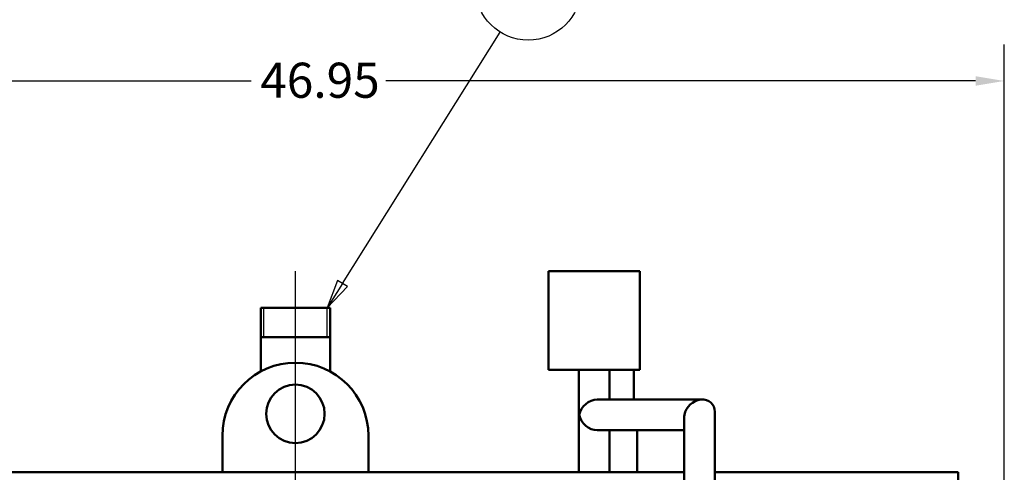
# Model space of a CAD drawing. Units: inches. Extents: x 1 to 339, y 6 to 214.
# Drawn here: x 110 to 144, y 128 to 143 of the extents above; entities that cross this region are included whole.
import ezdxf

# ---------------------------------------------------------------- set-up
doc = ezdxf.new("R2010")
doc.units = ezdxf.units.IN
doc.header["$LTSCALE"] = 10
doc.header["$MEASUREMENT"] = 0
doc.linetypes.add('DASHED', pattern=[0.2067, 0.1654, -0.0413])
for name, color, linetype, lineweight in [('Centerline (ANSI)', 7, 'Continuous', 25), ('Dimension (ANSI)', 7, 'Continuous', 25), ('Hidden Narrow (ANSI)', 7, 'DASHED', 25), ('Symbol (ANSI)', 7, 'Continuous', 25), ('Visible (ANSI)', 7, 'Continuous', 50)]:
    doc.layers.add(name, color=color, linetype=linetype, lineweight=lineweight)
doc.styles.add('Note Text (ANSI)', font='tahoma.ttf')
doc.dimstyles.new('Default (ANSI)', dxfattribs={"dimscale": 10, "dimtxt": 0.12, "dimasz": 0.098425, "dimexe": 0.125, "dimexo": 0.0625, "dimgap": 0.031496, "dimtad": 0, "dimtih": 1, "dimtoh": 1, "dimrnd": 1e-08, "dimzin": 4, "dimdsep": 46, "dimtxsty": 'Note Text (ANSI)', "dimcen": 0.09, "dimdle": 0.393701, "dimclrd": 256, "dimclre": 256, "dimclrt": 256, "dimadec": 0, "dimazin": 1, "dimtfac": 1, "dimtofl": 0, "dimtmove": 0, "dimatfit": 3, "dimfxl": 1, "dimtolj": 1, "dimtzin": 4, "dimlwd": -1, "dimlwe": -1, "dimarcsym": 0})

# ---------------------------------------------------------------- blocks, each defined once
blk = doc.blocks.new('*D11')
at = {"layer": 'Defpoints', "color": 0, "transparency": 16777216}
for p in [(143.857, 141.318), (96.906, 127.932), (143.857, 118.146)]:
    blk.add_point(p, dxfattribs=at)
at = {"layer": 'Dimension (ANSI)', "transparency": 16777216}
for p, q in [((96.906, 128.557), (96.906, 142.568)), ((143.857, 118.771), (143.857, 142.568)), ((97.89, 141.318), (118.074, 141.318)), ((142.873, 141.318), (122.689, 141.318))]:
    blk.add_line(p, q, dxfattribs=at)
for points in [[(97.89, 141.482), (97.89, 141.154), (96.906, 141.318)], [(142.873, 141.482), (142.873, 141.154), (143.857, 141.318)]]:
    blk.add_solid(points, dxfattribs=at)
at = {"layer": 'Dimension (ANSI)', "transparency": 16777216, "insert": (118.389, 141.943), "char_height": 1.2, "attachment_point": 1, "style": 'Note Text (ANSI)'}
blk.add_mtext('\\A1;46.95', dxfattribs=at)
blk = doc.blocks.new('Balloon1')
at = {"layer": 'Symbol (ANSI)'}
for p, q in [((12.1205, 13.4391), (12.6607, 14.2992)), ((12.1038, 13.4495), (12.0681, 13.3557)), ((12.1372, 13.4286), (12.1038, 13.4495)), ((12.1205, 13.4391), (12.0681, 13.3557)), ((12.0681, 13.3557), (12.1372, 13.4286))]:
    blk.add_line(p, q, dxfattribs=at)
at = {"layer": 'Symbol (ANSI)', "flags": 128}
blk.add_lwpolyline([(12.1038, 13.4495), (12.0681, 13.3557), (12.1372, 13.4286), (12.1038, 13.4495)], dxfattribs=at)
at = {"layer": 'Symbol (ANSI)'}
blk.add_circle((12.7562, 14.4512), 0.18, dxfattribs=at)
blk.add_solid([(12.1038, 13.4495), (12.0681, 13.3557), (12.1372, 13.4286), (12.1038, 13.4495)], dxfattribs=at)
at = {"layer": 'Symbol (ANSI)', "insert": (12.7562, 14.4523), "char_height": 0.12, "attachment_point": 5, "style": 'Note Text (ANSI)'}
blk.add_mtext('C', dxfattribs=at)

msp = doc.modelspace()

# ---------------------------------------------------------------- linework, layer by layer
at = {"layer": 'Centerline (ANSI)', "linetype": 'Continuous'}
msp.add_line((119.593, 50.432), (119.593, 134.807), dxfattribs=at)
at = {"layer": 'Hidden Narrow (ANSI)'}
for p, q in [((118.505, 133.557), (118.505, 132.557)), ((120.681, 132.557), (120.681, 133.557))]:
    msp.add_line(p, q, dxfattribs=at)
at = {"layer": 'Visible (ANSI)'}
for p, q in [((131.384, 134.807), (128.259, 134.807)), ((128.259, 131.432), (128.259, 134.807)), ((131.384, 131.432), (131.384, 134.807)), ((118.406, 133.557), (120.781, 133.557)), ((118.406, 131.382), (118.406, 133.557)), ((120.781, 131.382), (120.781, 133.557)), ((120.781, 132.557), (118.406, 132.557)), ((128.259, 131.432), (131.384, 131.432)), ((129.297, 127.932), (129.297, 131.422)), ((130.347, 130.421), (130.347, 131.422)), ((131.173, 130.421), (131.173, 131.432)), ((129.922, 130.421), (133.522, 130.421)), ((132.897, 129.796), (132.897, 122.864)), ((133.947, 129.997), (133.947, 122.864)), ((117.093, 127.932), (117.093, 129.182)), ((122.093, 127.932), (122.093, 129.182)), ((129.922, 129.371), (132.897, 129.371)), ((130.347, 127.932), (130.347, 129.371)), ((131.293, 127.932), (131.293, 129.307)), ((96.906, 127.932), (132.897, 127.932)), ((96.906, 127.932), (132.897, 127.932)), ((133.947, 127.932), (142.281, 127.932)), ((142.281, 127.932), (142.281, 119.175))]:
    msp.add_line(p, q, dxfattribs=at)
msp.add_circle((119.593, 129.932), 1, dxfattribs=at)
for centre, radius, start, end in [((119.593, 129.182), 2.5, 0, 180), ((129.307, 131.422), 0.01, 90, 180), ((130.337, 131.422), 0.01, 0, 90), ((130.343, 129.307), 0.95, 0, 3.8629)]:
    msp.add_arc(centre, radius, start, end, dxfattribs=at)
for centre, major_axis, start_param, end_param in [((133.422, 129.896), (0.405, 0.405), 5.593883, 8.543283), ((129.822, 129.896), (0.405, 0.405), 0.689302, 2.260098), ((129.822, 129.896), (0.405, -0.405), 4.023087, 5.593883), ((133.422, 129.896), (0.405, 0.405), 2.260098, 2.452291)]:
    msp.add_ellipse(centre, major_axis=major_axis, ratio=0.824163, start_param=start_param, end_param=end_param, dxfattribs=at)

# ---------------------------------------------------------------- block references
at = {"layer": 'Symbol (ANSI)', "xscale": 10, "yscale": 10, "zscale": 10}
msp.add_blockref('Balloon1', (0, 0), dxfattribs=at)

# ---------------------------------------------------------------- dimensions: what is measured, and where the dimension line sits
at = {"layer": 'Dimension (ANSI)'}
dim = msp.add_linear_dim(base=(143.857, 141.318), p1=(96.906, 127.932), p2=(143.857, 118.146), angle=180, dimstyle='Default (ANSI)', override={"dimgap": 0.031496, "dimtih": 0, "dimtoh": 0, "dimdec": 2, "dimtol": 0, "dimlim": 0, "dimtp": 0, "dimtm": 0, "dimtdec": 2, "dimatfit": 1}, dxfattribs=at)
dim.commit()
dim.dimension.update_dxf_attribs({"geometry": '*D11', "text_midpoint": (120.381, 141.318), "dimtype": 160})

doc.saveas('drawing.dxf')
